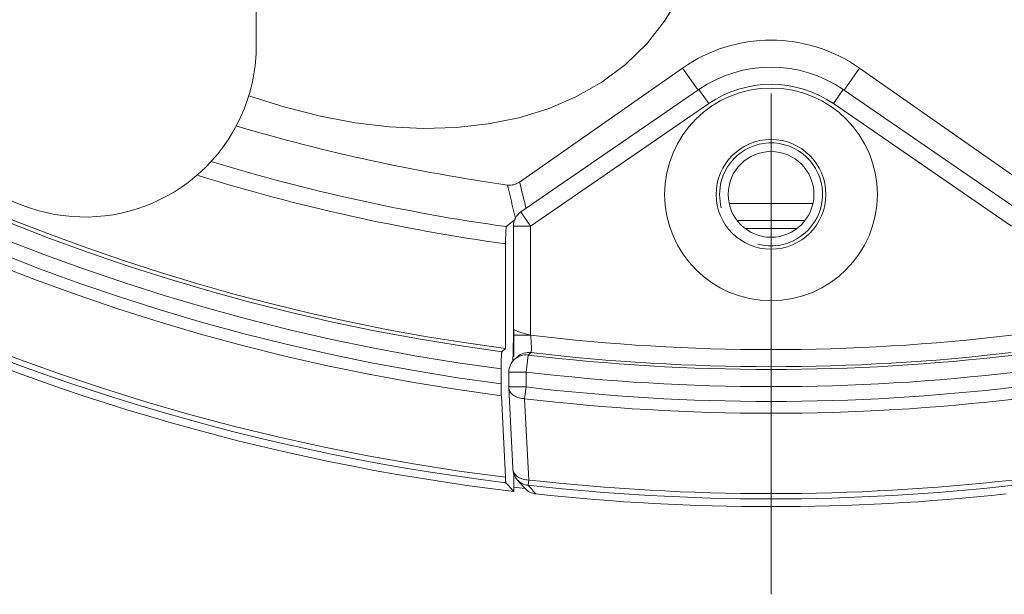
# Model space of a CAD drawing. Units: millimetres. Extents: x 7.6 to 93.9, y 40.9 to 115.1.
# Drawn here: x 21.3 to 27.7, y 75.7 to 79.4 of the extents above; entities that cross this region are included whole.
import ezdxf

# ---------------------------------------------------------------- set-up
doc = ezdxf.new("R2010")
doc.units = ezdxf.units.MM
doc.header["$MEASUREMENT"] = 0
doc.linetypes.add('AI-Linetype-3', pattern=[5.717505, 3.57344, -0.714688, 0.714688, -0.714688])
doc.layers.get('0').update_dxf_attribs({"lineweight": 0})
doc.layers.add('02___PRT_ALL_AXES', color=7, linetype='Continuous', lineweight=0)

msp = doc.modelspace()

# ---------------------------------------------------------------- linework, layer by layer
at = {"color": 250, "lineweight": 20, "true_color": 0x231815}
for p, q in [((22.8338, 86.1734), (22.8338, 79.2346)), ((25.5887, 79.0888), (24.5358, 78.3515)), ((25.5887, 79.0888), (25.6888, 78.9458)), ((26.7326, 79.0888), (26.6325, 78.9458)), ((27.7855, 78.3515), (26.7326, 79.0888)), ((24.5433, 78.1586), (25.6947, 78.9499)), ((25.6947, 78.9499), (25.7575, 78.8585)), ((26.6266, 78.9499), (26.5638, 78.8585)), ((26.6266, 78.9499), (27.778, 78.1586)), ((24.6061, 78.0672), (25.7575, 78.8585)), ((26.5638, 78.8585), (27.7152, 78.0672)), ((24.4905, 78.1942), (24.5053, 78.1336)), ((24.5433, 78.1586), (24.6061, 78.0672)), ((25.8904, 78.2135), (26.4309, 78.2135)), ((24.4972, 78.104), (24.4582, 78.07)), ((24.4972, 78.104), (24.4972, 78.087)), ((24.5053, 78.1336), (24.5087, 78.12)), ((25.942, 78.1028), (26.3793, 78.1028)), ((24.4582, 78.07), (24.4504, 78.0631)), ((24.4952, 78.0672), (24.6061, 78.0672)), ((24.4952, 77.401), (24.4952, 78.0672)), ((24.6061, 77.3609), (24.6061, 78.0672)), ((25.9959, 78.0502), (26.3254, 78.0502)), ((24.4449, 77.275), (24.4449, 77.9521)), ((24.4952, 77.4012), (24.4952, 77.3909)), ((24.4952, 77.4011), (24.4952, 77.4011)), ((24.4952, 77.3909), (24.4952, 77.3805)), ((24.4972, 77.222), (24.4972, 77.4011)), ((24.4952, 77.3816), (24.4952, 77.3667)), ((24.4952, 77.3609), (24.6061, 77.3609)), ((24.4449, 77.275), (24.4214, 77.2544)), ((24.4922, 77.2143), (24.4919, 77.2073)), ((24.5214, 77.222), (24.5032, 77.2058)), ((24.5771, 77.1231), (24.5902, 77.2331)), ((24.5902, 77.2331), (24.6081, 77.2491)), ((24.4158, 77.0465), (24.4158, 77.1434)), ((24.4662, 77.1231), (24.5771, 77.1231)), ((24.4662, 77.0264), (24.4662, 77.1231)), ((24.5771, 77.0264), (24.5771, 77.1231)), ((24.4662, 77.0264), (24.5771, 77.0264)), ((24.4663, 77.0209), (24.4919, 76.5006)), ((24.5681, 76.9506), (24.5771, 77.0264)), ((24.4433, 76.4426), (24.4174, 76.9693)), ((24.5944, 76.4248), (24.5681, 76.9506)), ((24.4919, 76.5006), (24.4921, 76.4952)), ((24.4925, 76.491), (24.4927, 76.4896)), ((24.4972, 76.351), (24.4972, 76.4678)), ((24.4696, 76.3821), (24.4472, 76.4074)), ((24.4722, 76.3792), (24.4696, 76.3821)), ((24.4972, 76.351), (24.4722, 76.3792)), ((24.5201, 76.4269), (24.5454, 76.3986)), ((24.5454, 76.3986), (24.5701, 76.371)), ((24.5905, 76.3906), (24.5944, 76.4248))]:
    msp.add_line(p, q, dxfattribs=at)
for points in [[(22.7834, 78.9111), (22.7926, 78.9077), (23.0207, 78.8354), (23.2475, 78.7776), (23.4724, 78.7351), (23.6945, 78.7085), (23.9126, 78.6981), (24.1257, 78.7042), (24.3319, 78.7272), (24.5304, 78.7676), (24.72, 78.8257), (24.8995, 78.9024), (25.0671, 78.998), (25.2207, 79.1126), (25.358, 79.246), (25.4773, 79.3979), (25.5767, 79.567), (25.6541, 79.7494)], [(24.4952, 77.3667), (24.4952, 77.3556), (24.4952, 77.3435), (24.4951, 77.3316), (24.495, 77.32), (24.4949, 77.3086), (24.4947, 77.2974), (24.4945, 77.2866), (24.4943, 77.2762), (24.4941, 77.2661), (24.4938, 77.2564), (24.4935, 77.2471), (24.4932, 77.2382), (24.4929, 77.2298), (24.4926, 77.2218), (24.4922, 77.2143)], [(24.4919, 77.2073), (24.4915, 77.2007), (24.4911, 77.1947), (24.491, 77.1929)]]:
    msp.add_lwpolyline(points, dxfattribs=at)
for radius in [0.6876, 0.3549, 0.2772]:
    msp.add_circle((26.1606, 78.272), radius, dxfattribs=at)
for points, knots in [([(27.8241, 76.351), (35.5608, 77.2697), (41.088, 84.2863), (40.1693, 92.0231), (39.2506, 99.7598), (32.234, 105.2869), (24.4972, 104.3682), (16.7605, 103.4496), (11.2333, 96.4329), (12.152, 88.6962), (12.9207, 82.2231), (18.0242, 77.1196), (24.4972, 76.351)], [0, 0, 0, 0, 1, 1, 1, 2, 2, 2, 3, 3, 3, 4, 4, 4, 4]), ([(27.878, 76.4426), (35.5642, 77.3911), (41.0262, 84.3908), (40.0777, 92.077), (39.1292, 99.7632), (32.1294, 105.2251), (24.4433, 104.2767), (16.7571, 103.3282), (11.2951, 96.3284), (12.2436, 88.6422), (13.0313, 82.2592), (18.0602, 77.2303), (24.4433, 76.4426)], [0, 0, 0, 0, 1, 1, 1, 2, 2, 2, 3, 3, 3, 4, 4, 4, 4]), ([(31.0072, 78.2045), (37.7203, 80.8812), (40.9925, 88.4931), (38.3158, 95.2062), (35.6391, 101.9193), (28.0272, 105.1914), (21.3141, 102.5148), (14.601, 99.8381), (11.3288, 92.2262), (14.0055, 85.5131), (15.3356, 82.1772), (17.9782, 79.5346), (21.3141, 78.2045)], [0, 0, 0, 0, 1, 1, 1, 2, 2, 2, 3, 3, 3, 4, 4, 4, 4]), ([(27.9039, 76.9693), (35.2991, 77.9321), (40.5137, 84.7076), (39.5509, 92.1028), (38.5882, 99.4981), (31.8127, 104.7127), (24.4174, 103.7499), (17.0222, 102.7872), (11.8076, 96.0117), (12.7704, 88.6164), (13.5612, 82.5415), (18.3425, 77.7602), (24.4174, 76.9693)], [0, 0, 0, 0, 1, 1, 1, 2, 2, 2, 3, 3, 3, 4, 4, 4, 4]), ([(27.9055, 77.0465), (35.2581, 78.0102), (40.4374, 84.7518), (39.4738, 92.1044), (38.5101, 99.4571), (31.7685, 104.6364), (24.4158, 103.6727), (17.0632, 102.7091), (11.8839, 95.9674), (12.8475, 88.6148), (13.638, 82.5835), (18.3845, 77.837), (24.4158, 77.0465)], [0, 0, 0, 0, 1, 1, 1, 2, 2, 2, 3, 3, 3, 4, 4, 4, 4]), ([(27.9055, 77.1434), (35.2046, 78.107), (40.3405, 84.8053), (39.3769, 92.1044), (38.4133, 99.4036), (31.715, 104.5395), (24.4158, 103.5759), (17.1167, 102.6122), (11.9808, 95.914), (12.9444, 88.6148), (13.7336, 82.6366), (18.4376, 77.9326), (24.4158, 77.1434)], [0, 0, 0, 0, 1, 1, 1, 2, 2, 2, 3, 3, 3, 4, 4, 4, 4]), ([(27.8999, 77.2544), (35.1378, 78.215), (40.2265, 84.8611), (39.2659, 92.0989), (38.3053, 99.3368), (31.6592, 104.4255), (24.4214, 103.4649), (17.1835, 102.5043), (12.0948, 95.8582), (13.0554, 88.6203), (13.8413, 82.699), (18.5, 78.0402), (24.4214, 77.2544)], [0, 0, 0, 0, 1, 1, 1, 2, 2, 2, 3, 3, 3, 4, 4, 4, 4]), ([(21.3141, 78.2045), (21.883, 77.9777), (22.5281, 78.255), (22.7549, 78.8239), (22.807, 78.9545), (22.8338, 79.0939), (22.8338, 79.2346)], [0, 0, 0, 0, 1, 1, 1, 2, 2, 2, 2]), ([(26.0745, 77.9506), (26.252, 77.9031), (26.4344, 78.0084), (26.482, 78.1859), (26.5296, 78.3633), (26.4242, 78.5458), (26.2468, 78.5933), (26.0693, 78.6409), (25.8869, 78.5355), (25.8393, 78.3581), (25.8242, 78.3017), (25.8242, 78.2423), (25.8393, 78.1859)], [0, 0, 0, 0, 1, 1, 1, 2, 2, 2, 3, 3, 3, 4, 4, 4, 4]), ([(24.4504, 78.0631), (24.4496, 78.0625), (24.4495, 78.0613), (24.4493, 78.0602), (24.449, 78.0577), (24.4486, 78.0555), (24.4483, 78.0533), (24.4478, 78.0498), (24.4476, 78.0462), (24.4473, 78.0427), (24.447, 78.038), (24.4467, 78.0334), (24.4465, 78.0288), (24.4462, 78.0233), (24.446, 78.0177), (24.4458, 78.0122), (24.4456, 78.0059), (24.4454, 77.9996), (24.4453, 77.9934), (24.445, 77.9796), (24.4449, 77.9659), (24.4449, 77.9521)], [0, 0, 0, 0, 1, 1, 1, 2, 2, 2, 3, 3, 3, 4, 4, 4, 5, 5, 5, 6, 6, 6, 7, 7, 7, 7]), ([(24.5023, 77.395), (24.5005, 77.396), (24.4988, 77.3971), (24.497, 77.3985), (24.4961, 77.3993), (24.4952, 77.4001), (24.4952, 77.4011)], [0, 0, 0, 0, 1, 1, 1, 2, 2, 2, 2]), ([(24.6061, 77.3609), (24.5849, 77.366), (24.5638, 77.3718), (24.5431, 77.3786), (24.5349, 77.3814), (24.5268, 77.3843), (24.5188, 77.3874), (24.5132, 77.3897), (24.5076, 77.392), (24.5023, 77.395)], [0, 0, 0, 0, 1, 1, 1, 2, 2, 2, 3, 3, 3, 3]), ([(24.6081, 77.2491), (24.6092, 77.2495), (24.6096, 77.2508), (24.6099, 77.252), (24.6106, 77.2545), (24.611, 77.2567), (24.6112, 77.259), (24.6116, 77.2624), (24.6118, 77.2661), (24.6119, 77.2697), (24.612, 77.2744), (24.612, 77.2791), (24.6119, 77.2838), (24.6117, 77.2957), (24.611, 77.3076), (24.6101, 77.3195), (24.6091, 77.3333), (24.6077, 77.3471), (24.6061, 77.3609)], [0, 0, 0, 0, 1, 1, 1, 2, 2, 2, 3, 3, 3, 4, 4, 4, 5, 5, 5, 6, 6, 6, 6]), ([(24.4214, 77.2544), (24.4206, 77.2537), (24.4204, 77.2525), (24.4203, 77.2514), (24.4199, 77.2489), (24.4195, 77.2467), (24.4192, 77.2445), (24.4188, 77.241), (24.4185, 77.2374), (24.4183, 77.2339), (24.418, 77.2292), (24.4177, 77.2246), (24.4174, 77.22), (24.4171, 77.2145), (24.4169, 77.2089), (24.4168, 77.2034), (24.4166, 77.1971), (24.4164, 77.1909), (24.4163, 77.1846), (24.416, 77.1709), (24.4158, 77.1571), (24.4158, 77.1434)], [0, 0, 0, 0, 1, 1, 1, 2, 2, 2, 3, 3, 3, 4, 4, 4, 5, 5, 5, 6, 6, 6, 7, 7, 7, 7]), ([(24.4663, 77.1231), (24.4663, 77.1385), (24.4696, 77.1542), (24.4759, 77.1684), (24.4823, 77.1827), (24.4917, 77.1955), (24.5032, 77.2058)], [0, 0, 0, 0, 1, 1, 1, 2, 2, 2, 2]), ([(24.4174, 76.9693), (24.4172, 76.9749), (24.4169, 76.9805), (24.4168, 76.9861), (24.4161, 77.0062), (24.4158, 77.0264), (24.4158, 77.0465)], [0, 0, 0, 0, 1, 1, 1, 2, 2, 2, 2]), ([(24.4667, 77.0167), (24.4679, 77.0078), (24.4716, 76.999), (24.4768, 76.9915), (24.4826, 76.9831), (24.4904, 76.9761), (24.499, 76.9705), (24.5088, 76.9642), (24.5195, 76.9595), (24.5307, 76.9563), (24.5429, 76.9528), (24.5555, 76.951), (24.5681, 76.9506)], [0, 0, 0, 0, 1, 1, 1, 2, 2, 2, 3, 3, 3, 4, 4, 4, 4]), ([(24.4472, 76.4074), (24.4464, 76.4083), (24.4463, 76.4095), (24.4461, 76.4107), (24.4457, 76.4132), (24.4453, 76.4155), (24.445, 76.4178), (24.4446, 76.4214), (24.4443, 76.425), (24.4441, 76.4286), (24.4438, 76.4333), (24.4435, 76.4379), (24.4433, 76.4426)], [0, 0, 0, 0, 1, 1, 1, 2, 2, 2, 3, 3, 3, 4, 4, 4, 4]), ([(24.4928, 76.489), (24.4943, 76.4801), (24.4983, 76.4716), (24.5036, 76.4643), (24.5097, 76.4561), (24.5175, 76.4493), (24.5261, 76.4439), (24.5358, 76.4378), (24.5465, 76.4333), (24.5576, 76.4302), (24.5695, 76.4269), (24.582, 76.4251), (24.5944, 76.4248)], [0, 0, 0, 0, 1, 1, 1, 2, 2, 2, 3, 3, 3, 4, 4, 4, 4])]:
    msp.add_open_spline(points, degree=3, knots=knots, dxfattribs=at)
for points in [[(12.105, 90.1613), (12.2042, 83.1367), (17.4742, 77.2638), (24.4472, 76.4074)], [(13.3128, 87.3457), (14.5669, 81.9997), (19.0004, 77.9889), (24.4449, 77.275)], [(26.7326, 79.0888), (26.3892, 79.3292), (25.9321, 79.3292), (25.5887, 79.0888)], [(26.6266, 78.9499), (26.3459, 79.1428), (25.9754, 79.1428), (25.6947, 78.9499)], [(26.5638, 78.8585), (26.3209, 79.0254), (26.0004, 79.0254), (25.7575, 78.8585)], [(22.7044, 78.7145), (23.2783, 78.5442), (23.864, 78.4165), (24.4567, 78.3325)], [(22.5412, 78.4841), (23.1655, 78.2938), (23.8039, 78.1531), (24.4504, 78.0631)], [(22.4508, 78.396), (23.1023, 78.194), (23.7692, 78.0455), (24.4449, 77.9521)], [(24.4567, 78.3325), (24.4845, 78.3286), (24.5128, 78.3354), (24.5358, 78.3515)], [(24.5358, 78.3515), (24.5492, 78.2954), (24.5627, 78.2394), (24.5762, 78.1835)], [(24.4567, 78.3325), (24.4679, 78.2864), (24.4792, 78.2403), (24.4905, 78.1942)], [(24.543, 78.1584), (24.5132, 78.1378), (24.4953, 78.1038), (24.4952, 78.0676)], [(24.6061, 77.3609), (25.6388, 77.2374), (26.6825, 77.2374), (27.7152, 77.3609)], [(24.5032, 77.2058), (24.4796, 77.1848), (24.4662, 77.1547), (24.4662, 77.1231)], [(24.5902, 77.2331), (24.5588, 77.2369), (24.5272, 77.2271), (24.5035, 77.206)], [(24.6081, 77.2491), (24.5767, 77.2529), (24.5451, 77.2431), (24.5214, 77.222)], [(24.5902, 77.2331), (25.6335, 77.1082), (26.6878, 77.1082), (27.7311, 77.2331)], [(24.6081, 77.2491), (25.6395, 77.127), (26.6818, 77.127), (27.7132, 77.2491)], [(24.5771, 77.1231), (25.629, 76.9972), (26.6923, 76.9972), (27.7442, 77.1231)], [(24.4662, 77.0264), (24.4662, 77.0246), (24.4662, 77.0227), (24.4663, 77.0209)], [(24.4663, 77.0209), (24.4664, 77.0195), (24.4665, 77.0181), (24.4667, 77.0167)], [(24.5771, 77.0264), (25.6291, 76.9014), (26.6922, 76.9014), (27.7442, 77.0264)], [(24.5681, 76.9506), (25.6261, 76.8249), (26.6952, 76.8249), (27.7532, 76.9506)], [(24.5201, 76.4269), (24.5037, 76.4453), (24.4933, 76.4707), (24.4921, 76.4953)], [(24.4921, 76.4952), (24.4922, 76.4938), (24.4923, 76.4924), (24.4925, 76.491)], [(24.4933, 76.4845), (24.4963, 76.4635), (24.506, 76.4427), (24.5201, 76.4269)], [(24.5003, 76.3776), (24.5236, 76.3748), (24.547, 76.3721), (24.5703, 76.3694)], [(24.5202, 76.4267), (24.5384, 76.4064), (24.5634, 76.3935), (24.5905, 76.3906)], [(24.5701, 76.371), (24.5884, 76.3506), (24.6137, 76.3376), (24.641, 76.3347)], [(24.5905, 76.3906), (25.634, 76.2733), (26.6873, 76.2733), (27.7308, 76.3906)], [(24.5905, 76.3906), (24.6073, 76.3719), (24.6241, 76.3533), (24.641, 76.3347)], [(24.5944, 76.4248), (25.6353, 76.3078), (26.686, 76.3078), (27.7269, 76.4248)], [(24.641, 76.3347), (25.6511, 76.2252), (26.6702, 76.2252), (27.6803, 76.3347)]]:
    msp.add_open_spline(points, degree=3, dxfattribs=at)
at = {"layer": '02___PRT_ALL_AXES', "color": 4, "linetype": 'AI-Linetype-3', "lineweight": 20, "true_color": 0x00fff8}
msp.add_line((26.1606, 90.3596), (26.1606, 75.6856), dxfattribs=at)

doc.saveas('drawing.dxf')
